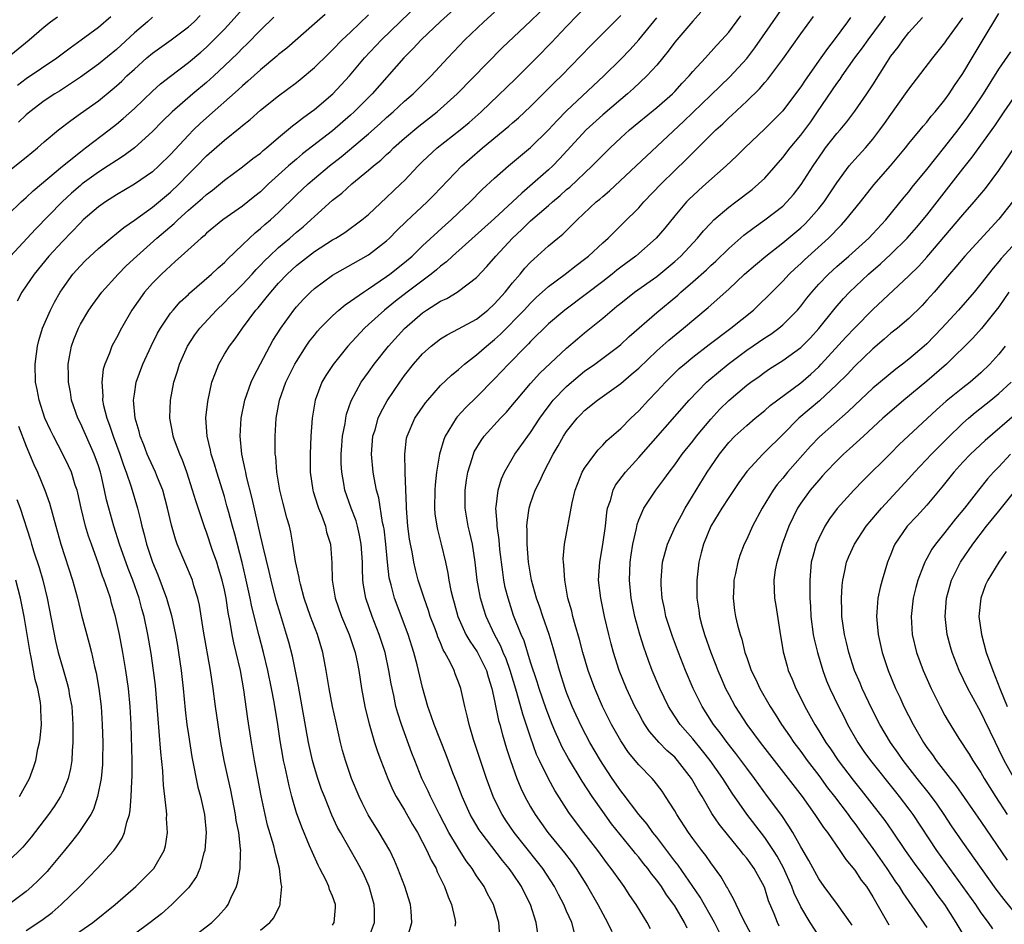
# Model space of a CAD drawing. Units: inches. Extents: x 2628000 to 2631000, y 1446000 to 1449000.
# Drawn here: x 2628312 to 2628422, y 1447025 to 1447125 of the extents above; entities that cross this region are included whole.
import ezdxf

# ---------------------------------------------------------------- set-up
doc = ezdxf.new("R2010")
doc.units = ezdxf.units.IN
doc.header["$MEASUREMENT"] = 0
doc.layers.add('LD26281446_2ft', color=215, linetype='Continuous')

msp = doc.modelspace()

# ---------------------------------------------------------------- linework, layer by layer
at = {"layer": 'LD26281446_2ft'}
for points, elevation in [([(2628311, 1447103.62), (2628312.42, 1447105), (2628312.72, 1447105.28), (2628313, 1447105.51), (2628313.75, 1447106.25), (2628317, 1447108.98), (2628319, 1447110.57), (2628319.58, 1447111), (2628322.2, 1447113), (2628323, 1447113.63), (2628323.75, 1447114.25), (2628325, 1447115.39), (2628327, 1447117.3), (2628327.9, 1447118.1), (2628329.02, 1447118.98), (2628331, 1447120.48), (2628332.37, 1447121.63), (2628333, 1447122.19), (2628333.84, 1447123), (2628335, 1447124.2), (2628335.75, 1447125), (2628337, 1447126.41)], 10348), ([(2628317.49, 1447023), (2628320.39, 1447025), (2628322.87, 1447027), (2628325.15, 1447029), (2628327.15, 1447031), (2628328.32, 1447033), (2628328.47, 1447033.53), (2628328.69, 1447035), (2628328.57, 1447036.57), (2628328.59, 1447037), (2628328.58, 1447037.42), (2628328.24, 1447040.24), (2628328.21, 1447041), (2628328.16, 1447041.84), (2628327.92, 1447043.92), (2628327.77, 1447046.23), (2628327.63, 1447047.63), (2628327.54, 1447049), (2628327.33, 1447051.33), (2628327.14, 1447053), (2628326.87, 1447054.87), (2628326.5, 1447057), (2628326.08, 1447059), (2628325.84, 1447059.84), (2628325.53, 1447061), (2628324.83, 1447063), (2628324.31, 1447064.31), (2628323.33, 1447067), (2628322.7, 1447069), (2628322.15, 1447071), (2628321.92, 1447071.92), (2628321.69, 1447073), (2628321.3, 1447074.7), (2628321.22, 1447075), (2628321, 1447075.71), (2628320.55, 1447077), (2628319, 1447080.46), (2628318.73, 1447081), (2628318.03, 1447083), (2628317.89, 1447083.89), (2628317.67, 1447085), (2628317.68, 1447085.68), (2628317.64, 1447087), (2628317.81, 1447087.81), (2628318.01, 1447089), (2628318.28, 1447089.72), (2628318.78, 1447091), (2628319, 1447091.42), (2628319.94, 1447093), (2628320.37, 1447093.63), (2628321.37, 1447095), (2628323.21, 1447097), (2628324.1, 1447097.9), (2628325.27, 1447099), (2628327.5, 1447101), (2628329.4, 1447102.6), (2628329.81, 1447103), (2628331, 1447104.08), (2628332.57, 1447105.43), (2628333, 1447105.84), (2628333.67, 1447106.33), (2628335, 1447107.43), (2628337, 1447108.91), (2628338.17, 1447109.83), (2628339, 1447110.43), (2628339.3, 1447110.7), (2628339.67, 1447111), (2628341, 1447112.16), (2628342.55, 1447113.45), (2628343, 1447113.77), (2628343.68, 1447114.32), (2628344.64, 1447115), (2628345, 1447115.28), (2628347.02, 1447117), (2628348.89, 1447119), (2628350.56, 1447121), (2628352.43, 1447123), (2628356.57, 1447127)], 10340), ([(2628361.18, 1447127), (2628359, 1447125.03), (2628356.84, 1447123), (2628355.96, 1447122.04), (2628354.93, 1447121), (2628351.4, 1447117), (2628349.42, 1447115), (2628349, 1447114.62), (2628347, 1447112.9), (2628343.67, 1447110.33), (2628343, 1447109.76), (2628342.13, 1447109), (2628339.91, 1447107), (2628339, 1447106.14), (2628338.36, 1447105.64), (2628337.59, 1447105), (2628337, 1447104.53), (2628334.84, 1447103), (2628333, 1447101.52), (2628332.74, 1447101.26), (2628332.41, 1447101), (2628330.19, 1447099), (2628329.58, 1447098.42), (2628329, 1447097.93), (2628328.53, 1447097.47), (2628328.01, 1447097), (2628327, 1447095.99), (2628326.12, 1447095), (2628324.71, 1447093), (2628323.57, 1447091), (2628323, 1447089.92), (2628322.67, 1447089.33), (2628322.51, 1447089), (2628322.23, 1447088.23), (2628321.71, 1447087), (2628321.55, 1447086.45), (2628321.37, 1447085), (2628321.49, 1447083.49), (2628321.47, 1447083), (2628321.58, 1447082.42), (2628321.93, 1447081), (2628322.24, 1447080.24), (2628322.63, 1447079), (2628323.39, 1447077), (2628323.79, 1447075.79), (2628324.1, 1447075), (2628324.64, 1447073.36), (2628325.33, 1447071), (2628325.68, 1447069.68), (2628325.81, 1447069), (2628326.09, 1447068.09), (2628326.35, 1447067), (2628327.03, 1447065), (2628327.62, 1447063.62), (2628328.58, 1447061), (2628329.11, 1447059.11), (2628329.55, 1447057), (2628329.77, 1447055.77), (2628329.91, 1447055), (2628330.21, 1447053), (2628330.42, 1447051), (2628330.63, 1447048.63), (2628330.83, 1447047), (2628331, 1447045.83), (2628331.39, 1447043.39), (2628332.05, 1447040.05), (2628332.34, 1447039), (2628332.77, 1447037), (2628332.96, 1447035), (2628332.82, 1447033), (2628332.73, 1447032.73), (2628332.26, 1447031), (2628331.89, 1447030.11), (2628331.12, 1447029), (2628331, 1447028.85), (2628329.17, 1447027), (2628328.01, 1447025.99), (2628326.76, 1447025), (2628325, 1447023.72)], 10338), ([(2628339, 1447024.15), (2628340.05, 1447025), (2628340.47, 1447025.53), (2628341, 1447026.62), (2628341.14, 1447026.86), (2628341.19, 1447027), (2628341.17, 1447027.17), (2628341.38, 1447029), (2628341.29, 1447029.29), (2628341.12, 1447031), (2628340.66, 1447032.66), (2628340.61, 1447033), (2628340.49, 1447033.51), (2628339.8, 1447035.8), (2628339.51, 1447037), (2628339.08, 1447039.08), (2628338.34, 1447043), (2628338.01, 1447045), (2628337.61, 1447047.61), (2628337.16, 1447050.84), (2628336.77, 1447053), (2628336.31, 1447055), (2628336.05, 1447056.05), (2628335.86, 1447057), (2628335.65, 1447058.35), (2628335.42, 1447059.42), (2628335.19, 1447061), (2628335, 1447061.93), (2628334.75, 1447063), (2628334.35, 1447064.35), (2628334.14, 1447065), (2628333.68, 1447066.32), (2628333, 1447068.36), (2628332.82, 1447068.82), (2628331.82, 1447071.82), (2628331.47, 1447073), (2628330.83, 1447075), (2628330.34, 1447076.34), (2628330.05, 1447077), (2628329.45, 1447078.55), (2628329.3, 1447079), (2628329.26, 1447079.26), (2628328.93, 1447081), (2628328.93, 1447081.07), (2628329, 1447083), (2628329.39, 1447085), (2628329.78, 1447086.22), (2628330, 1447087), (2628330.89, 1447089), (2628331.73, 1447090.27), (2628332.26, 1447091), (2628334.11, 1447093), (2628335, 1447093.84), (2628335.58, 1447094.42), (2628336.14, 1447095), (2628337, 1447095.84), (2628338.08, 1447097), (2628338.51, 1447097.49), (2628339, 1447097.97), (2628339.49, 1447098.51), (2628340, 1447099), (2628341, 1447099.94), (2628342.27, 1447101), (2628343, 1447101.64), (2628343.75, 1447102.25), (2628344.59, 1447103), (2628345, 1447103.39), (2628347, 1447105.19), (2628348.03, 1447105.97), (2628349.15, 1447107), (2628351, 1447108.52), (2628351.54, 1447109), (2628352.35, 1447109.65), (2628353, 1447110.26), (2628353.39, 1447110.61), (2628353.77, 1447111), (2628355, 1447112.09), (2628356.58, 1447113.42), (2628358.61, 1447115), (2628359, 1447115.33), (2628360.86, 1447117), (2628365.86, 1447122.14), (2628369, 1447125.09), (2628370.98, 1447127)], 10334), ([(2628347, 1447024.72), (2628347.18, 1447025), (2628347.32, 1447026.68), (2628347.33, 1447027), (2628347, 1447027.92), (2628346.68, 1447028.68), (2628346.6, 1447029), (2628346.26, 1447029.74), (2628345.61, 1447031), (2628345.39, 1447031.39), (2628344.77, 1447032.77), (2628344.46, 1447033.54), (2628343.58, 1447035.58), (2628343, 1447037.2), (2628342.59, 1447038.59), (2628342.49, 1447039), (2628342.17, 1447040.17), (2628341.74, 1447042.26), (2628341.56, 1447043), (2628341.47, 1447043.47), (2628341.19, 1447045.19), (2628340.94, 1447047), (2628340.53, 1447049.47), (2628340.24, 1447051), (2628339.83, 1447053), (2628339.33, 1447055), (2628338.84, 1447056.84), (2628338.06, 1447060.06), (2628337.87, 1447061), (2628337.35, 1447063.35), (2628336.96, 1447064.96), (2628336.14, 1447068.14), (2628335.89, 1447069), (2628335.47, 1447070.53), (2628335.28, 1447071.28), (2628335, 1447072.29), (2628334.15, 1447075), (2628333.89, 1447075.89), (2628333.53, 1447077), (2628333.46, 1447077.46), (2628333.07, 1447079), (2628332.95, 1447081.05), (2628333.14, 1447082.86), (2628333.61, 1447085), (2628334.02, 1447086.02), (2628334.37, 1447087), (2628335, 1447088.09), (2628335.56, 1447089), (2628336.19, 1447089.81), (2628337.01, 1447091), (2628338.5, 1447093), (2628338.74, 1447093.26), (2628339.65, 1447094.35), (2628340.14, 1447095), (2628341, 1447095.97), (2628341.97, 1447097), (2628343, 1447097.94), (2628344.35, 1447099), (2628345, 1447099.49), (2628347, 1447100.79), (2628347.37, 1447101), (2628348.37, 1447101.63), (2628350.26, 1447103), (2628351, 1447103.62), (2628353, 1447105.48), (2628353.77, 1447106.23), (2628354.59, 1447107), (2628355, 1447107.4), (2628356.51, 1447109), (2628357, 1447109.48), (2628358.62, 1447111), (2628361.18, 1447113), (2628362.18, 1447113.82), (2628363.51, 1447115), (2628367.32, 1447118.68), (2628369.65, 1447121), (2628371.3, 1447122.7), (2628373, 1447124.49), (2628375.42, 1447127)], 10332), ([(2628369.79, 1447023.79), (2628369.63, 1447025), (2628368.99, 1447027), (2628368.31, 1447028.31), (2628367.98, 1447029), (2628367, 1447030.47), (2628366.62, 1447031), (2628365.89, 1447031.89), (2628363.49, 1447035), (2628363.29, 1447035.29), (2628362.54, 1447036.54), (2628362.29, 1447037), (2628361.38, 1447039), (2628360.73, 1447040.73), (2628360.61, 1447041), (2628360.37, 1447041.63), (2628359.63, 1447043.63), (2628358.28, 1447047), (2628357.96, 1447047.96), (2628357.59, 1447049), (2628357, 1447051.11), (2628356.4, 1447053.6), (2628356.03, 1447055), (2628355.4, 1447057), (2628353.87, 1447061), (2628353.5, 1447062.5), (2628353.35, 1447063), (2628353.29, 1447063.29), (2628353.09, 1447065), (2628352.91, 1447067), (2628352.72, 1447068.72), (2628352.67, 1447069), (2628352.57, 1447069.43), (2628352.15, 1447072.15), (2628351.9, 1447073), (2628351.61, 1447074.39), (2628351.5, 1447075), (2628351.33, 1447077), (2628351.49, 1447079), (2628351.72, 1447079.72), (2628352.08, 1447081), (2628352.36, 1447081.64), (2628353.08, 1447082.92), (2628354.49, 1447085), (2628355, 1447085.72), (2628356, 1447087), (2628357, 1447088.13), (2628357.97, 1447089), (2628359, 1447089.79), (2628359.74, 1447090.26), (2628361, 1447090.91), (2628363, 1447092), (2628364.25, 1447093), (2628365, 1447093.69), (2628366.17, 1447095), (2628367, 1447096.04), (2628367.84, 1447097), (2628368.36, 1447097.64), (2628369, 1447098.32), (2628369.34, 1447098.66), (2628371, 1447100.15), (2628372.01, 1447101), (2628372.56, 1447101.44), (2628374.16, 1447103), (2628376.28, 1447105), (2628376.68, 1447105.32), (2628377, 1447105.62), (2628377.76, 1447106.24), (2628386.03, 1447113.97), (2628389, 1447116.87), (2628391.12, 1447118.88), (2628393, 1447120.93), (2628393.89, 1447122.11), (2628397.31, 1447127)], 10322), ([(2628308.39, 1447119), (2628313.31, 1447123), (2628315, 1447124.46), (2628315.69, 1447125), (2628316.46, 1447125.54)], 10356), ([(2628311, 1447108.37), (2628313, 1447109.96), (2628314.24, 1447111), (2628315, 1447111.68), (2628316.56, 1447113), (2628317.94, 1447114.06), (2628319, 1447114.81), (2628321, 1447116.23), (2628322.53, 1447117.47), (2628323, 1447117.88), (2628323.59, 1447118.41), (2628324.18, 1447119), (2628325, 1447119.76), (2628326.39, 1447121), (2628327, 1447121.52), (2628329.1, 1447123), (2628331, 1447124.43), (2628331.63, 1447125), (2628332.29, 1447125.71)], 10350), ([(2628340.5, 1447125.5), (2628339, 1447124.06), (2628337.49, 1447122.51), (2628337, 1447122.06), (2628336.48, 1447121.52), (2628335, 1447120.1), (2628333.81, 1447119), (2628333, 1447118.27), (2628331.49, 1447117), (2628329.2, 1447115), (2628328.08, 1447113.92), (2628327, 1447112.81), (2628325.01, 1447111), (2628323.85, 1447110.15), (2628323, 1447109.62), (2628322.09, 1447109), (2628321, 1447108.3), (2628319.21, 1447107), (2628319, 1447106.83), (2628318.01, 1447105.99), (2628316.97, 1447105.03), (2628314.01, 1447101.99), (2628311.23, 1447099)], 10346), ([(2628346.17, 1447125.83), (2628345, 1447124.77), (2628341.92, 1447122.08), (2628341, 1447121.36), (2628340.82, 1447121.18), (2628339, 1447119.67), (2628337.6, 1447118.4), (2628337, 1447117.9), (2628336.54, 1447117.46), (2628333, 1447114.34), (2628332.3, 1447113.7), (2628331.57, 1447113), (2628331, 1447112.43), (2628329, 1447110.28), (2628327.71, 1447109), (2628327, 1447108.35), (2628325, 1447106.97), (2628323, 1447105.79), (2628321.78, 1447105), (2628321, 1447104.45), (2628319.33, 1447103), (2628319, 1447102.7), (2628317, 1447100.63), (2628315.51, 1447099), (2628313.87, 1447097), (2628313, 1447095.7), (2628312.51, 1447095), (2628312, 1447094)], 10344), ([(2628312.02, 1447117.98), (2628313, 1447118.7), (2628316.4, 1447121), (2628317.87, 1447122.13), (2628319.1, 1447123), (2628321, 1447124.4), (2628322.4, 1447125.6)], 10354), ([(2628327, 1447125.53), (2628326.45, 1447125), (2628325, 1447123.76), (2628323, 1447121.92), (2628321, 1447120.29), (2628319, 1447118.84), (2628316.68, 1447117.32), (2628316.15, 1447117), (2628315, 1447116.23), (2628313.38, 1447115), (2628313, 1447114.67), (2628312.14, 1447113.86)], 10352), ([(2628313, 1447024.13), (2628314.72, 1447025.28), (2628315.86, 1447026.14), (2628316.86, 1447027), (2628318.94, 1447029), (2628319.96, 1447030.04), (2628320.87, 1447031), (2628322.71, 1447033), (2628322.84, 1447033.16), (2628323, 1447033.42), (2628323.64, 1447034.36), (2628323.9, 1447035), (2628324.16, 1447036.16), (2628324.44, 1447037), (2628324.53, 1447037.47), (2628324.66, 1447039), (2628324.71, 1447040.71), (2628324.75, 1447041.25), (2628324.74, 1447043), (2628324.64, 1447047), (2628324.54, 1447049), (2628324.34, 1447051), (2628324.05, 1447053), (2628323.72, 1447055), (2628323.35, 1447057), (2628322.91, 1447059), (2628322.47, 1447060.47), (2628322.34, 1447061), (2628322.02, 1447061.98), (2628321.65, 1447063), (2628321.46, 1447063.46), (2628321, 1447064.83), (2628320.22, 1447067), (2628319.91, 1447067.91), (2628319.59, 1447069), (2628319.09, 1447071), (2628318.71, 1447072.71), (2628318.63, 1447073), (2628318.43, 1447073.57), (2628318, 1447075), (2628317.7, 1447075.7), (2628317.07, 1447077), (2628316, 1447079), (2628315.67, 1447079.67), (2628315.07, 1447081), (2628314.42, 1447083), (2628314.19, 1447084.19), (2628314.02, 1447085), (2628313.97, 1447087), (2628314.13, 1447088.13), (2628314.24, 1447089), (2628314.38, 1447089.62), (2628314.81, 1447091), (2628315.67, 1447093), (2628316.12, 1447093.88), (2628316.76, 1447095), (2628317, 1447095.36), (2628318.18, 1447097), (2628319, 1447097.92), (2628319.54, 1447098.46), (2628321, 1447099.82), (2628322.39, 1447101), (2628323, 1447101.49), (2628323.82, 1447102.18), (2628325, 1447102.99), (2628327, 1447104.41), (2628329, 1447106.08), (2628329.96, 1447107), (2628331, 1447108.09), (2628331.92, 1447109), (2628333, 1447110.11), (2628335, 1447111.88), (2628336.74, 1447113.26), (2628337, 1447113.49), (2628337.85, 1447114.16), (2628339, 1447115.18), (2628341, 1447116.78), (2628343, 1447118.26), (2628343.41, 1447118.59), (2628345, 1447119.93), (2628346.54, 1447121.46), (2628347, 1447121.89), (2628348.08, 1447123), (2628349, 1447123.86), (2628351, 1447125.77)], 10342), ([(2628331.08, 1447023.08), (2628333.59, 1447025), (2628334.29, 1447025.71), (2628335.24, 1447026.76), (2628335.42, 1447027), (2628335.72, 1447027.72), (2628336.33, 1447029), (2628336.49, 1447029.51), (2628336.76, 1447031), (2628336.78, 1447032.78), (2628336.81, 1447033), (2628336.8, 1447033.2), (2628336.58, 1447035), (2628336.32, 1447036.32), (2628336.24, 1447037), (2628335.71, 1447039.71), (2628335.41, 1447041), (2628334.97, 1447043), (2628334.61, 1447045), (2628334.29, 1447047), (2628333.99, 1447049), (2628333.73, 1447051), (2628333.45, 1447053), (2628332.66, 1447057.34), (2628332.23, 1447060.23), (2628332.06, 1447061), (2628331.61, 1447062.39), (2628331.44, 1447063), (2628330.59, 1447065), (2628329.76, 1447067), (2628329.56, 1447067.56), (2628329.11, 1447069.11), (2628328.69, 1447071), (2628328.15, 1447073), (2628327.57, 1447074.43), (2628327.36, 1447075), (2628326.6, 1447076.6), (2628326.43, 1447077), (2628326.04, 1447078.04), (2628325.64, 1447079), (2628325.53, 1447079.53), (2628325.08, 1447081), (2628324.91, 1447083), (2628325, 1447083.66), (2628325.21, 1447085), (2628325.93, 1447087), (2628326.86, 1447089), (2628327.57, 1447090.43), (2628327.89, 1447091), (2628329, 1447092.64), (2628329.29, 1447093), (2628330.09, 1447093.91), (2628331, 1447094.73), (2628331.13, 1447094.87), (2628333.58, 1447097), (2628334.3, 1447097.7), (2628335, 1447098.29), (2628335.34, 1447098.66), (2628337, 1447100.23), (2628337.78, 1447101), (2628338.41, 1447101.59), (2628339, 1447102.04), (2628339.5, 1447102.5), (2628340.1, 1447103), (2628341, 1447103.83), (2628343, 1447105.78), (2628344.29, 1447107), (2628345, 1447107.61), (2628346.68, 1447109), (2628347.98, 1447110.02), (2628351, 1447112.56), (2628352.29, 1447113.71), (2628353, 1447114.37), (2628353.72, 1447115), (2628355, 1447116.19), (2628355.94, 1447117), (2628357.96, 1447119), (2628359.8, 1447121), (2628361.7, 1447123), (2628363.8, 1447125), (2628365, 1447126.07)], 10336), ([(2628351, 1447023.24), (2628351.65, 1447025), (2628351.65, 1447026.35), (2628351.63, 1447027), (2628351.08, 1447029), (2628350.44, 1447030.44), (2628349.74, 1447031.74), (2628347.88, 1447035), (2628347.57, 1447035.57), (2628346.94, 1447036.94), (2628346.1, 1447039), (2628345.79, 1447039.79), (2628345.37, 1447041), (2628345, 1447042.21), (2628344.78, 1447043), (2628344.35, 1447045), (2628343.24, 1447051.24), (2628342.57, 1447054.57), (2628342.15, 1447056.15), (2628341.91, 1447057), (2628341.21, 1447059.21), (2628340.76, 1447060.76), (2628340.19, 1447063), (2628339.97, 1447063.97), (2628339.3, 1447066.7), (2628339.2, 1447067.2), (2628339, 1447067.98), (2628338.09, 1447072.09), (2628337.46, 1447074.54), (2628337.37, 1447075), (2628337.32, 1447075.32), (2628336.92, 1447077), (2628336.73, 1447079), (2628336.86, 1447081), (2628337.28, 1447083), (2628337.98, 1447085), (2628338.3, 1447085.7), (2628340.03, 1447089), (2628340.38, 1447089.62), (2628341.25, 1447091), (2628342.71, 1447093), (2628343, 1447093.36), (2628343.78, 1447094.22), (2628344.57, 1447095), (2628345, 1447095.4), (2628347, 1447096.89), (2628351, 1447099.15), (2628353, 1447100.7), (2628353.32, 1447101), (2628354.16, 1447101.84), (2628355.18, 1447102.82), (2628357.53, 1447105), (2628358.26, 1447105.74), (2628361.36, 1447109), (2628362.23, 1447109.77), (2628363.67, 1447111), (2628366.58, 1447113.42), (2628367, 1447113.8), (2628367.65, 1447114.35), (2628369, 1447115.61), (2628371, 1447117.59), (2628371.69, 1447118.31), (2628372.43, 1447119), (2628375.65, 1447122.35), (2628378.32, 1447125), (2628379, 1447125.7)], 10330), ([(2628355.33, 1447023.33), (2628355.8, 1447025), (2628355.72, 1447026.28), (2628355.66, 1447027), (2628355.02, 1447029), (2628354.25, 1447031), (2628353.88, 1447031.88), (2628353.35, 1447033), (2628352.19, 1447035), (2628350.96, 1447036.96), (2628350.29, 1447038.29), (2628349.96, 1447039), (2628349.12, 1447041), (2628349, 1447041.34), (2628348.43, 1447043), (2628348.12, 1447044.12), (2628347.89, 1447045), (2628347.36, 1447047.36), (2628347.01, 1447049), (2628346.63, 1447051), (2628346.3, 1447053), (2628345.91, 1447055), (2628345.32, 1447057), (2628344.56, 1447059), (2628343.87, 1447061), (2628343.44, 1447062.56), (2628343.33, 1447063), (2628343.3, 1447063.3), (2628342.9, 1447065.1), (2628342.61, 1447067), (2628342.36, 1447068.36), (2628342.21, 1447069), (2628341.94, 1447069.94), (2628341.51, 1447071.51), (2628341.14, 1447073), (2628340.8, 1447075), (2628340.69, 1447076.69), (2628340.65, 1447077), (2628340.63, 1447077.37), (2628340.63, 1447079), (2628340.75, 1447081), (2628341.1, 1447083), (2628341.83, 1447085), (2628342.83, 1447087), (2628343, 1447087.3), (2628344.09, 1447089), (2628344.46, 1447089.54), (2628345, 1447090.23), (2628345.34, 1447090.66), (2628345.64, 1447091), (2628347, 1447092.36), (2628347.72, 1447093), (2628348.41, 1447093.59), (2628349, 1447093.98), (2628350.43, 1447095), (2628351, 1447095.37), (2628353, 1447096.74), (2628353.36, 1447097), (2628355, 1447098.3), (2628355.83, 1447099), (2628357, 1447100.12), (2628359.55, 1447102.45), (2628360.17, 1447103), (2628361, 1447103.8), (2628362.3, 1447105), (2628363.63, 1447106.37), (2628365, 1447107.64), (2628366.54, 1447109), (2628369, 1447111.05), (2628371, 1447113.02), (2628371.94, 1447114.06), (2628373, 1447115.13), (2628377.14, 1447119), (2628379, 1447120.86), (2628380.06, 1447121.94), (2628381, 1447123), (2628383, 1447125.46)], 10328), ([(2628387.91, 1447126.09), (2628387, 1447125.09), (2628385.22, 1447123), (2628385, 1447122.73), (2628384.27, 1447121.73), (2628383, 1447120.2), (2628381.92, 1447119), (2628380.41, 1447117.59), (2628379.74, 1447117), (2628379, 1447116.39), (2628377, 1447114.68), (2628375.15, 1447113), (2628372.22, 1447109.78), (2628371.45, 1447109), (2628371, 1447108.58), (2628369.22, 1447107), (2628368.01, 1447105.99), (2628366.98, 1447105), (2628365, 1447103.18), (2628360.31, 1447099), (2628359.64, 1447098.36), (2628359, 1447097.89), (2628358.54, 1447097.46), (2628357.97, 1447097), (2628355.29, 1447095), (2628354, 1447094), (2628352.79, 1447093), (2628351, 1447091.39), (2628350.54, 1447091), (2628348.7, 1447089), (2628347.06, 1447086.94), (2628346.26, 1447085.74), (2628345.83, 1447085), (2628345.06, 1447083), (2628344.73, 1447081), (2628344.59, 1447079), (2628344.51, 1447077), (2628344.53, 1447075), (2628344.82, 1447073), (2628344.86, 1447072.86), (2628345.33, 1447071.33), (2628345.45, 1447071), (2628345.76, 1447070.24), (2628346.21, 1447069), (2628346.35, 1447068.35), (2628346.76, 1447067), (2628346.93, 1447064.93), (2628346.97, 1447063), (2628347.3, 1447061), (2628348.01, 1447059), (2628348.86, 1447057), (2628349.53, 1447055), (2628349.77, 1447053.77), (2628349.94, 1447053), (2628350.23, 1447051), (2628350.59, 1447049), (2628350.67, 1447048.67), (2628351.07, 1447047.07), (2628351.68, 1447045), (2628351.99, 1447043.99), (2628352.35, 1447043), (2628353.13, 1447041), (2628353.71, 1447039.71), (2628354.08, 1447039), (2628355, 1447037.48), (2628355.89, 1447035.89), (2628356.43, 1447035), (2628357, 1447033.94), (2628357.48, 1447033), (2628357.94, 1447031.94), (2628358.5, 1447031), (2628358.64, 1447030.64), (2628359.45, 1447029), (2628359.85, 1447027.85), (2628360.21, 1447027), (2628360.58, 1447025.42), (2628360.65, 1447025), (2628360.6, 1447024.6)], 10326), ([(2628365.61, 1447023), (2628365.47, 1447025), (2628364.89, 1447027), (2628364.21, 1447028.21), (2628363.83, 1447029), (2628363, 1447030.21), (2628362.51, 1447031), (2628361.86, 1447031.86), (2628361, 1447033.21), (2628359.93, 1447035), (2628358.87, 1447037), (2628358.27, 1447038.27), (2628357.87, 1447039), (2628357.61, 1447039.61), (2628356.92, 1447041), (2628356.13, 1447043), (2628355.82, 1447043.82), (2628354.66, 1447047), (2628354.26, 1447048.26), (2628354.05, 1447049), (2628353.8, 1447050.2), (2628353.5, 1447051.5), (2628353.26, 1447053), (2628352.84, 1447055), (2628352.19, 1447057), (2628351.39, 1447059), (2628350.69, 1447061), (2628350.45, 1447062.45), (2628350.38, 1447063), (2628350.32, 1447064.32), (2628350.33, 1447065), (2628350.2, 1447067), (2628350.01, 1447068.01), (2628349.78, 1447069), (2628349.61, 1447069.61), (2628349.08, 1447071), (2628348.37, 1447073), (2628348.25, 1447073.75), (2628348.02, 1447075), (2628347.98, 1447075.98), (2628347.97, 1447077), (2628348.03, 1447077.97), (2628348.12, 1447079), (2628348.39, 1447080.39), (2628348.47, 1447081), (2628348.57, 1447081.43), (2628349.07, 1447082.93), (2628350.19, 1447085), (2628351, 1447086.1), (2628351.63, 1447087), (2628353.2, 1447089), (2628355, 1447090.97), (2628357, 1447092.71), (2628357.44, 1447093), (2628359, 1447093.99), (2628359.7, 1447094.3), (2628360.85, 1447095), (2628361, 1447095.1), (2628363, 1447096.63), (2628364.15, 1447097.85), (2628365.13, 1447099), (2628366.97, 1447101), (2628368.04, 1447101.96), (2628369, 1447102.91), (2628371, 1447104.62), (2628371.43, 1447105), (2628372.28, 1447105.72), (2628373, 1447106.37), (2628373.34, 1447106.66), (2628375.85, 1447109), (2628377, 1447110.19), (2628377.82, 1447111), (2628379, 1447112.12), (2628379.97, 1447113), (2628381, 1447113.86), (2628383, 1447115.48), (2628384.74, 1447117), (2628385, 1447117.26), (2628385.82, 1447118.18), (2628386.6, 1447119), (2628387, 1447119.49), (2628388.41, 1447121), (2628389.64, 1447122.36), (2628390.25, 1447123), (2628391, 1447123.87), (2628392.35, 1447125.65)], 10324), ([(2628373.88, 1447023.88), (2628373.57, 1447025), (2628373, 1447026.27), (2628372.69, 1447027), (2628372.1, 1447028.11), (2628371.65, 1447029), (2628370.34, 1447031), (2628369.76, 1447031.76), (2628367.17, 1447035), (2628366.29, 1447036.29), (2628365.83, 1447037), (2628365.54, 1447037.54), (2628364.83, 1447039), (2628364.09, 1447041), (2628362.67, 1447045.33), (2628362.17, 1447047), (2628361.96, 1447047.96), (2628361.69, 1447049), (2628361.25, 1447051), (2628361, 1447051.7), (2628360.62, 1447052.62), (2628360.5, 1447053), (2628360.07, 1447053.93), (2628359.49, 1447055), (2628359.3, 1447055.3), (2628359, 1447056.06), (2628358.71, 1447056.71), (2628358.62, 1447057), (2628358.4, 1447057.6), (2628357.86, 1447059), (2628357.66, 1447059.66), (2628357.16, 1447061), (2628356.53, 1447063), (2628356.21, 1447064.21), (2628356.03, 1447065), (2628355.83, 1447066.17), (2628355.65, 1447067), (2628355.56, 1447067.56), (2628355.37, 1447069), (2628355.22, 1447071), (2628355.22, 1447071.22), (2628355.07, 1447074.93), (2628355.08, 1447075.08), (2628355.02, 1447077), (2628355.23, 1447078.77), (2628355.28, 1447079), (2628356.16, 1447081), (2628357.31, 1447082.69), (2628357.57, 1447083), (2628359, 1447084.62), (2628360.21, 1447085.79), (2628361, 1447086.42), (2628361.66, 1447087), (2628363, 1447088.03), (2628364.09, 1447089), (2628365, 1447089.73), (2628365.67, 1447090.33), (2628368.27, 1447093), (2628369, 1447093.78), (2628369.62, 1447094.38), (2628371, 1447095.62), (2628372.84, 1447097), (2628374.05, 1447097.95), (2628375, 1447098.65), (2628375.44, 1447099), (2628377, 1447100.46), (2628377.6, 1447101), (2628378.3, 1447101.7), (2628379.33, 1447102.67), (2628381, 1447104.36), (2628381.56, 1447105), (2628383.48, 1447107), (2628385, 1447108.49), (2628386.28, 1447109.72), (2628389, 1447112.45), (2628389.57, 1447113), (2628390.33, 1447113.68), (2628391, 1447114.33), (2628391.36, 1447114.64), (2628393, 1447116.18), (2628394.43, 1447117.57), (2628395, 1447118.26), (2628395.35, 1447118.65), (2628397, 1447120.85), (2628399, 1447123.68), (2628400.4, 1447125.6)], 10320), ([(2628404.52, 1447125.48), (2628404.19, 1447125), (2628402.69, 1447123), (2628401.95, 1447122.05), (2628401.24, 1447121), (2628399.48, 1447118.52), (2628399, 1447117.78), (2628398.43, 1447117), (2628397, 1447115.13), (2628395, 1447113.13), (2628392.77, 1447111), (2628391.88, 1447110.12), (2628390.7, 1447109), (2628388.46, 1447107), (2628387.68, 1447106.32), (2628387, 1447105.7), (2628386.65, 1447105.35), (2628386.3, 1447105), (2628385, 1447103.47), (2628383.89, 1447102.11), (2628382.95, 1447101), (2628380.68, 1447099), (2628379, 1447097.76), (2628378.57, 1447097.43), (2628378.07, 1447097), (2628377, 1447096.16), (2628375.21, 1447094.79), (2628372.79, 1447093), (2628371, 1447091.47), (2628369, 1447089.51), (2628368.76, 1447089.24), (2628368.5, 1447089), (2628366.53, 1447087), (2628365, 1447085.36), (2628363, 1447083.32), (2628361.81, 1447082.2), (2628360.84, 1447081.16), (2628360.72, 1447081), (2628360.34, 1447080.34), (2628359.5, 1447079), (2628359.35, 1447078.65), (2628358.89, 1447077), (2628358.56, 1447075), (2628358.39, 1447073.61), (2628358.35, 1447073), (2628358.33, 1447071), (2628358.38, 1447070.38), (2628358.58, 1447069), (2628358.65, 1447068.65), (2628359.08, 1447067), (2628359.55, 1447065), (2628359.81, 1447063.81), (2628359.92, 1447063), (2628360.14, 1447061.86), (2628360.35, 1447061), (2628360.5, 1447060.5), (2628360.92, 1447059), (2628361.82, 1447057), (2628362.24, 1447056.24), (2628363.05, 1447055.05), (2628364.09, 1447053), (2628364.29, 1447052.29), (2628364.7, 1447051), (2628365, 1447049.62), (2628365.44, 1447047.44), (2628365.57, 1447047), (2628365.86, 1447045.86), (2628366.32, 1447044.32), (2628366.75, 1447043), (2628367.48, 1447041), (2628367.92, 1447039.92), (2628368.37, 1447039), (2628369, 1447037.85), (2628369.5, 1447037), (2628370.92, 1447035), (2628372.75, 1447032.75), (2628373.62, 1447031.62), (2628374.06, 1447031), (2628375.33, 1447029), (2628376.47, 1447027), (2628377, 1447025.98), (2628377.55, 1447025), (2628378.01, 1447024.01)], 10318), ([(2628382.31, 1447024.31), (2628381.93, 1447025), (2628380.72, 1447027), (2628380.02, 1447028.02), (2628379.39, 1447029), (2628379, 1447029.53), (2628377.96, 1447031), (2628377.53, 1447031.53), (2628376.45, 1447033), (2628374.89, 1447035), (2628374.08, 1447036.08), (2628373.24, 1447037.24), (2628371.68, 1447039.68), (2628370.97, 1447040.97), (2628369.97, 1447043), (2628369.66, 1447043.66), (2628369, 1447045.57), (2628368.14, 1447048.14), (2628367.47, 1447050.53), (2628366.72, 1447053), (2628366.27, 1447054.27), (2628365.95, 1447055), (2628365.69, 1447055.69), (2628364.98, 1447057), (2628364.05, 1447059), (2628363.79, 1447059.79), (2628363.43, 1447061), (2628363.08, 1447063), (2628362.84, 1447065), (2628362.54, 1447067), (2628362.26, 1447068.26), (2628362.08, 1447069), (2628361.72, 1447071), (2628361.72, 1447073), (2628361.87, 1447074.13), (2628362.04, 1447075), (2628362.51, 1447076.51), (2628362.64, 1447077), (2628362.74, 1447077.26), (2628363.49, 1447078.51), (2628363.84, 1447079), (2628365.66, 1447081), (2628366.32, 1447081.68), (2628367, 1447082.47), (2628367.43, 1447083), (2628369, 1447084.86), (2628370.02, 1447085.98), (2628373, 1447088.78), (2628374.19, 1447089.81), (2628375, 1447090.48), (2628377, 1447092.09), (2628378.05, 1447093), (2628378.58, 1447093.42), (2628379, 1447093.78), (2628380.53, 1447095), (2628383, 1447096.74), (2628385, 1447098.38), (2628385.67, 1447099), (2628387.53, 1447101), (2628388.19, 1447101.81), (2628389, 1447102.66), (2628389.36, 1447103), (2628391, 1447104.42), (2628391.78, 1447105), (2628393.6, 1447106.4), (2628394.32, 1447107), (2628395, 1447107.64), (2628397, 1447109.92), (2628397.82, 1447111), (2628399, 1447112.41), (2628400.1, 1447113.9), (2628400.87, 1447115), (2628403, 1447118.15), (2628403.37, 1447118.64), (2628403.6, 1447119), (2628405.01, 1447121), (2628405.87, 1447122.13), (2628406.48, 1447123), (2628407.98, 1447125), (2628408.39, 1447125.61)], 10316), ([(2628386.39, 1447024.39), (2628386.08, 1447025), (2628385, 1447026.86), (2628384.91, 1447027), (2628384.09, 1447028.09), (2628383.52, 1447029), (2628383, 1447029.7), (2628382.41, 1447030.41), (2628382, 1447031), (2628381.55, 1447031.55), (2628381, 1447032.26), (2628380.66, 1447032.66), (2628380.4, 1447033), (2628377.98, 1447035.98), (2628377, 1447037.32), (2628375.83, 1447039), (2628374.72, 1447040.72), (2628373.2, 1447043.2), (2628372.49, 1447044.49), (2628371.7, 1447046.3), (2628371.38, 1447047), (2628370.73, 1447048.73), (2628369.95, 1447051), (2628369.73, 1447051.73), (2628369, 1447053.93), (2628368.27, 1447056.27), (2628367.94, 1447057), (2628367.11, 1447059.11), (2628366.49, 1447061), (2628366.19, 1447062.19), (2628366.02, 1447063), (2628365.9, 1447063.9), (2628365.59, 1447066.41), (2628365.5, 1447067.5), (2628365.28, 1447069), (2628365.29, 1447069.29), (2628365.13, 1447071), (2628365.17, 1447071.17), (2628365.38, 1447073), (2628365.75, 1447074.25), (2628366.1, 1447075), (2628367.25, 1447077), (2628368.69, 1447079), (2628369, 1447079.4), (2628370.04, 1447081), (2628370.43, 1447081.57), (2628371.28, 1447082.72), (2628371.51, 1447083), (2628373, 1447084.53), (2628373.54, 1447085), (2628375, 1447086.2), (2628376.12, 1447087), (2628378.78, 1447089), (2628379, 1447089.18), (2628379.95, 1447090.05), (2628383, 1447092.73), (2628385.33, 1447094.67), (2628385.69, 1447095), (2628387, 1447096.13), (2628388.52, 1447097.48), (2628389, 1447097.95), (2628389.56, 1447098.44), (2628391, 1447099.85), (2628392.69, 1447101.31), (2628393.82, 1447102.18), (2628395.02, 1447103), (2628397, 1447104.55), (2628397.46, 1447105), (2628398.18, 1447105.82), (2628399.06, 1447106.94), (2628400.36, 1447109), (2628401.44, 1447110.56), (2628401.76, 1447111), (2628403, 1447112.59), (2628403.36, 1447113), (2628404.1, 1447113.9), (2628405, 1447115.07), (2628406.35, 1447117), (2628407, 1447118.02), (2628408.61, 1447120.61), (2628409, 1447121.2), (2628409.8, 1447122.2), (2628410.36, 1447123), (2628411, 1447123.8), (2628412.52, 1447125.48)], 10314), ([(2628390.43, 1447023), (2628389.4, 1447025), (2628387.82, 1447027.82), (2628387.02, 1447029), (2628385.37, 1447031.37), (2628385, 1447031.83), (2628383, 1447034.48), (2628382.58, 1447035), (2628381.93, 1447035.93), (2628381, 1447037), (2628379.28, 1447039.28), (2628379, 1447039.62), (2628378.06, 1447041), (2628377, 1447042.6), (2628376.75, 1447043), (2628375.58, 1447045), (2628374.68, 1447046.68), (2628374.04, 1447048.04), (2628373.61, 1447049), (2628373, 1447050.55), (2628372.84, 1447051), (2628372.2, 1447053), (2628371.51, 1447055.51), (2628371.06, 1447057), (2628370.36, 1447059), (2628370.02, 1447060.02), (2628369.65, 1447061), (2628369.1, 1447063), (2628368.78, 1447065), (2628368.62, 1447067), (2628368.62, 1447068.62), (2628368.59, 1447069), (2628368.6, 1447069.4), (2628368.84, 1447071), (2628369, 1447071.51), (2628369.52, 1447073), (2628370.01, 1447073.99), (2628370.45, 1447075), (2628371.5, 1447077), (2628372.06, 1447077.94), (2628372.66, 1447079), (2628373, 1447079.53), (2628374.18, 1447081), (2628374.58, 1447081.42), (2628375, 1447081.84), (2628376.44, 1447083), (2628379, 1447084.86), (2628380.17, 1447085.83), (2628381, 1447086.56), (2628383, 1447088.46), (2628384.34, 1447089.66), (2628385.99, 1447091), (2628388.72, 1447093.28), (2628391, 1447095.31), (2628392.76, 1447097), (2628393.96, 1447098.04), (2628395.11, 1447099), (2628397, 1447100.45), (2628399, 1447102.12), (2628399.46, 1447102.54), (2628399.91, 1447103), (2628401, 1447104.28), (2628401.58, 1447105), (2628403, 1447107.13), (2628404.38, 1447109), (2628404.65, 1447109.35), (2628405, 1447109.73), (2628406.17, 1447111), (2628407, 1447111.97), (2628407.79, 1447113), (2628408.3, 1447113.7), (2628409, 1447114.73), (2628410.64, 1447117), (2628411, 1447117.53), (2628413.68, 1447121), (2628415, 1447122.66), (2628415.23, 1447123), (2628417, 1447125.45)], 10312), ([(2628393.56, 1447023.56), (2628392.56, 1447025.44), (2628391.81, 1447027), (2628391.58, 1447027.58), (2628391, 1447028.55), (2628390.86, 1447028.86), (2628390.76, 1447029), (2628390.13, 1447030.13), (2628389, 1447031.64), (2628388.45, 1447032.45), (2628388.01, 1447033), (2628387, 1447034.34), (2628386.53, 1447035), (2628385.24, 1447037), (2628385, 1447037.42), (2628383.99, 1447039), (2628383.59, 1447039.59), (2628382.73, 1447040.73), (2628382.48, 1447041), (2628381, 1447042.5), (2628379.87, 1447043.87), (2628379, 1447045.17), (2628377.99, 1447047), (2628376.99, 1447049), (2628376.12, 1447051), (2628375.38, 1447053), (2628374.78, 1447055), (2628374.42, 1447056.42), (2628373.95, 1447058.05), (2628373.7, 1447059), (2628373.57, 1447059.57), (2628373.14, 1447061), (2628372.78, 1447063), (2628372.69, 1447064.69), (2628372.64, 1447065), (2628372.62, 1447065.38), (2628372.77, 1447067), (2628373.6, 1447071.6), (2628373.93, 1447073), (2628374.74, 1447075), (2628375, 1447075.44), (2628376.12, 1447077), (2628376.51, 1447077.49), (2628377, 1447077.99), (2628377.48, 1447078.53), (2628379, 1447079.87), (2628380.13, 1447081), (2628381, 1447081.82), (2628382.08, 1447083), (2628383, 1447083.95), (2628383.97, 1447085), (2628385.5, 1447086.5), (2628386.08, 1447087), (2628387, 1447087.77), (2628388.81, 1447089.19), (2628391.22, 1447091), (2628393.74, 1447093), (2628394.39, 1447093.61), (2628395.4, 1447094.6), (2628397, 1447096.21), (2628397.72, 1447097), (2628398.37, 1447097.62), (2628399, 1447098.18), (2628399.42, 1447098.58), (2628402.09, 1447101), (2628402.55, 1447101.45), (2628403, 1447101.96), (2628403.52, 1447102.48), (2628404.01, 1447103), (2628405.62, 1447105), (2628407.1, 1447106.9), (2628408.98, 1447109.02), (2628410.62, 1447111), (2628411, 1447111.49), (2628412.27, 1447113), (2628412.59, 1447113.41), (2628413, 1447113.86), (2628413.49, 1447114.51), (2628413.93, 1447115), (2628415, 1447116.35), (2628415.46, 1447117), (2628416.07, 1447117.93), (2628417, 1447119.25), (2628418.02, 1447121), (2628419.13, 1447122.87), (2628421, 1447125.91)], 10310), ([(2628396.6, 1447024.6), (2628396.4, 1447025), (2628396.03, 1447025.97), (2628395.43, 1447027.43), (2628395, 1447028.82), (2628394.93, 1447029), (2628393.82, 1447031), (2628393, 1447032.15), (2628392.61, 1447032.61), (2628392.32, 1447033), (2628391, 1447034.59), (2628389.93, 1447035.93), (2628389.13, 1447037.13), (2628388.04, 1447039), (2628387.64, 1447039.64), (2628386.88, 1447041), (2628385.32, 1447043), (2628385, 1447043.35), (2628384.12, 1447044.12), (2628383.26, 1447045), (2628382.2, 1447046.2), (2628381.67, 1447047), (2628381.42, 1447047.42), (2628381, 1447048.2), (2628380.58, 1447049), (2628379.66, 1447051), (2628378.85, 1447053), (2628378.2, 1447055), (2628377.94, 1447055.94), (2628377.67, 1447057), (2628377.2, 1447059), (2628376.78, 1447061), (2628376.55, 1447063), (2628376.67, 1447065), (2628377.03, 1447066.97), (2628377.32, 1447069), (2628377.47, 1447070.53), (2628377.55, 1447071), (2628377.86, 1447071.86), (2628378.15, 1447073), (2628378.43, 1447073.57), (2628379.52, 1447075), (2628381, 1447076.63), (2628386.62, 1447083), (2628388.54, 1447085), (2628388.78, 1447085.22), (2628390.92, 1447087), (2628393, 1447088.54), (2628395, 1447089.92), (2628395.66, 1447090.34), (2628396.58, 1447091), (2628397, 1447091.35), (2628398.63, 1447093), (2628399, 1447093.44), (2628399.67, 1447094.33), (2628400.21, 1447095), (2628401, 1447095.88), (2628402.07, 1447097), (2628403, 1447097.85), (2628404.32, 1447099), (2628406.56, 1447101), (2628407, 1447101.45), (2628408.44, 1447103), (2628410.48, 1447105.52), (2628411, 1447106.14), (2628411.37, 1447106.63), (2628413, 1447108.62), (2628415, 1447111.12), (2628416.46, 1447113), (2628417.55, 1447114.45), (2628419, 1447116.57), (2628419.29, 1447117), (2628421, 1447119.76), (2628422.32, 1447121.68)], 10308), ([(2628401, 1447023.54), (2628400.04, 1447025), (2628399, 1447026.74), (2628398.28, 1447028.28), (2628398.02, 1447029), (2628397.07, 1447031.07), (2628396.36, 1447032.36), (2628395.96, 1447033), (2628395, 1447034.43), (2628393, 1447037.03), (2628391.38, 1447039.38), (2628390.59, 1447040.59), (2628390.35, 1447041), (2628388.94, 1447043), (2628388.08, 1447044.08), (2628387, 1447045.39), (2628385.6, 1447047), (2628384.57, 1447048.57), (2628384.31, 1447049), (2628383.35, 1447051), (2628382.51, 1447053), (2628382.09, 1447054.09), (2628381.56, 1447055.56), (2628381.12, 1447057), (2628380.58, 1447059), (2628380.17, 1447061), (2628379.97, 1447063), (2628380.06, 1447065), (2628380.17, 1447065.83), (2628380.36, 1447067), (2628380.74, 1447068.74), (2628380.82, 1447069.18), (2628381, 1447069.7), (2628381.57, 1447071), (2628382.92, 1447073), (2628383.81, 1447074.19), (2628384.38, 1447075), (2628385, 1447075.81), (2628385.83, 1447077), (2628387, 1447078.46), (2628387.41, 1447079), (2628389, 1447080.89), (2628390.01, 1447081.99), (2628391, 1447082.97), (2628393, 1447084.66), (2628393.45, 1447085), (2628394.36, 1447085.64), (2628395, 1447086.11), (2628395.53, 1447086.47), (2628397, 1447087.4), (2628399, 1447088.84), (2628399.17, 1447089), (2628400.07, 1447089.93), (2628401, 1447090.94), (2628402.8, 1447093.2), (2628403.73, 1447094.27), (2628404.42, 1447095), (2628406.52, 1447097), (2628407.86, 1447098.14), (2628409, 1447099.2), (2628410.83, 1447101), (2628411.84, 1447102.16), (2628413, 1447103.54), (2628414.16, 1447105), (2628417, 1447108.67), (2628418.03, 1447109.97), (2628420.55, 1447113.45), (2628421.58, 1447115), (2628423, 1447117.06)], 10306), ([(2628404.72, 1447024.72), (2628403.08, 1447027), (2628401.61, 1447029), (2628401, 1447029.87), (2628399.91, 1447031.91), (2628399, 1447033.43), (2628398.11, 1447035), (2628397.69, 1447035.69), (2628396.88, 1447036.88), (2628395.32, 1447039), (2628394.33, 1447040.33), (2628393.85, 1447041), (2628393, 1447042.13), (2628391.79, 1447043.79), (2628390.82, 1447045), (2628390.06, 1447046.06), (2628389.32, 1447047), (2628388.03, 1447049), (2628387.05, 1447051), (2628386.21, 1447053), (2628385.41, 1447055), (2628384.75, 1447056.75), (2628384.03, 1447059), (2628383.87, 1447059.87), (2628383.62, 1447061), (2628383.5, 1447062.5), (2628383.48, 1447063), (2628383.65, 1447065), (2628383.93, 1447066.07), (2628384.19, 1447067), (2628385.1, 1447069), (2628385.75, 1447070.25), (2628386.17, 1447071), (2628388.6, 1447075), (2628389, 1447075.6), (2628389.97, 1447077), (2628391, 1447078.29), (2628391.69, 1447079), (2628393, 1447080.2), (2628393.94, 1447081), (2628395, 1447081.86), (2628395.6, 1447082.4), (2628399, 1447084.94), (2628400.1, 1447085.9), (2628401, 1447086.71), (2628401.28, 1447087), (2628404.01, 1447089.99), (2628405, 1447091.04), (2628407, 1447093.06), (2628411, 1447096.79), (2628412.11, 1447097.89), (2628413, 1447098.86), (2628417, 1447103.57), (2628418.26, 1447105), (2628419.5, 1447106.5), (2628421, 1447108.5), (2628424.07, 1447113)], 10304), ([(2628422.52, 1447105), (2628421, 1447103.1), (2628417.22, 1447099), (2628416.21, 1447097.79), (2628415.51, 1447097), (2628413.8, 1447095), (2628413, 1447094.09), (2628412.48, 1447093.52), (2628411, 1447092.07), (2628409.73, 1447091), (2628409, 1447090.42), (2628408.24, 1447089.76), (2628407, 1447088.71), (2628405, 1447086.78), (2628404.14, 1447085.86), (2628403, 1447084.74), (2628401.06, 1447082.94), (2628398.79, 1447081), (2628397, 1447079.19), (2628395, 1447077.21), (2628394.77, 1447077), (2628393, 1447075.08), (2628392.13, 1447073.87), (2628391, 1447072.19), (2628390.24, 1447071), (2628389.02, 1447069), (2628388.19, 1447067), (2628387.95, 1447066.04), (2628387.68, 1447065), (2628387.46, 1447063), (2628387.45, 1447062.55), (2628387.46, 1447061), (2628387.67, 1447059.67), (2628387.74, 1447059), (2628388.01, 1447057.99), (2628388.3, 1447057), (2628389.01, 1447055), (2628389.58, 1447053.58), (2628389.79, 1447053), (2628390.15, 1447052.15), (2628390.65, 1447051), (2628391, 1447050.33), (2628391.72, 1447049), (2628393.02, 1447047), (2628394.48, 1447045), (2628396.03, 1447043), (2628397.61, 1447041), (2628399.14, 1447039), (2628400.56, 1447037), (2628401.54, 1447035.54), (2628401.95, 1447035), (2628403.34, 1447033), (2628403.99, 1447031.99), (2628405, 1447030.81), (2628405.72, 1447029.72), (2628406.28, 1447029), (2628407, 1447027.87), (2628408.76, 1447024.76)], 10302), ([(2628423.33, 1447101), (2628421.26, 1447098.74), (2628421, 1447098.38), (2628420.35, 1447097.65), (2628419, 1447095.91), (2628418.24, 1447095), (2628416.51, 1447093), (2628414.68, 1447091), (2628413, 1447089.27), (2628412.7, 1447089), (2628411, 1447087.56), (2628410.29, 1447087), (2628409.55, 1447086.45), (2628407, 1447084.32), (2628405, 1447082.45), (2628404.26, 1447081.74), (2628401.06, 1447078.94), (2628400.09, 1447077.91), (2628397.54, 1447075), (2628397, 1447074.33), (2628396.38, 1447073.62), (2628395.93, 1447073), (2628394.7, 1447071), (2628393.63, 1447069), (2628393, 1447067.58), (2628392.72, 1447067), (2628392.24, 1447065.76), (2628392, 1447065), (2628391.76, 1447063.76), (2628391.58, 1447063), (2628391.57, 1447062.43), (2628391.49, 1447061), (2628391.65, 1447059.65), (2628391.76, 1447059), (2628391.98, 1447058.02), (2628392.25, 1447057), (2628392.45, 1447056.45), (2628392.8, 1447055), (2628393, 1447054.42), (2628393.5, 1447053), (2628393.99, 1447051.99), (2628394.44, 1447051), (2628395.59, 1447049), (2628396.15, 1447048.15), (2628396.86, 1447047), (2628397.73, 1447045.73), (2628398.22, 1447045), (2628399, 1447043.99), (2628399.72, 1447043), (2628401, 1447041.32), (2628401.98, 1447039.98), (2628402.75, 1447039), (2628404.26, 1447037), (2628404.56, 1447036.56), (2628405, 1447036), (2628405.72, 1447035), (2628407, 1447033.21), (2628408.54, 1447031), (2628409.53, 1447029.53), (2628409.92, 1447029), (2628410.32, 1447028.32), (2628413, 1447024.44)], 10300), ([(2628422.09, 1447095), (2628421, 1447093.37), (2628420.84, 1447093.16), (2628419.05, 1447090.95), (2628418.11, 1447089.89), (2628415.19, 1447087), (2628413, 1447085.1), (2628410.44, 1447083), (2628408.58, 1447081.42), (2628408.12, 1447081), (2628405.97, 1447079), (2628404.42, 1447077.58), (2628403.76, 1447077), (2628403, 1447076.28), (2628401.79, 1447075), (2628401.42, 1447074.58), (2628401, 1447074.13), (2628400.04, 1447073), (2628399, 1447071.57), (2628398.62, 1447071), (2628397.66, 1447069), (2628396.92, 1447067), (2628396.5, 1447065.5), (2628396.33, 1447065), (2628396.16, 1447064.16), (2628395.99, 1447063), (2628396.04, 1447061.96), (2628396.07, 1447061), (2628396.22, 1447060.22), (2628396.67, 1447057.33), (2628397.05, 1447055.05), (2628397.47, 1447053.47), (2628397.61, 1447053), (2628398.03, 1447052.03), (2628398.44, 1447051), (2628399, 1447049.91), (2628399.44, 1447049), (2628400.01, 1447048.01), (2628400.56, 1447047), (2628401, 1447046.3), (2628401.78, 1447045), (2628402.29, 1447044.29), (2628403.15, 1447043), (2628404.81, 1447040.81), (2628405.7, 1447039.7), (2628407.81, 1447037), (2628408.32, 1447036.32), (2628409.14, 1447035.14), (2628410.6, 1447033), (2628411.59, 1447031.59), (2628413.5, 1447029), (2628414.12, 1447028.12), (2628414.94, 1447027), (2628416.23, 1447025), (2628417, 1447023.73)], 10298), ([(2628421.71, 1447089), (2628421, 1447088.1), (2628420.01, 1447087), (2628419, 1447086.03), (2628417.8, 1447085), (2628417, 1447084.38), (2628415.13, 1447082.87), (2628414.06, 1447081.94), (2628409.93, 1447078.07), (2628409, 1447077.12), (2628405.91, 1447074.09), (2628404.88, 1447073), (2628403.04, 1447070.96), (2628402.18, 1447069.82), (2628401.68, 1447069), (2628401, 1447067.65), (2628400.72, 1447067), (2628400.34, 1447065.66), (2628400.17, 1447065), (2628399.99, 1447063), (2628399.99, 1447062.01), (2628400.02, 1447061), (2628400.08, 1447060.08), (2628400.12, 1447059), (2628400.37, 1447057), (2628400.47, 1447056.47), (2628400.84, 1447055), (2628401.44, 1447053), (2628401.85, 1447051.85), (2628402.21, 1447051), (2628403.18, 1447049), (2628403.8, 1447047.8), (2628404.19, 1447047), (2628405.32, 1447045), (2628406.01, 1447044.01), (2628406.73, 1447043), (2628409.51, 1447039.51), (2628409.93, 1447039), (2628411, 1447037.61), (2628411.44, 1447037), (2628414.08, 1447033), (2628416.97, 1447029), (2628418.39, 1447027), (2628419, 1447026.1), (2628419.82, 1447025), (2628420.3, 1447024.3)], 10296), ([(2628423.67, 1447025), (2628421.57, 1447027.57), (2628420.7, 1447028.7), (2628419.07, 1447031), (2628417, 1447033.94), (2628415.75, 1447035.75), (2628414.92, 1447037), (2628414.13, 1447038.13), (2628413.28, 1447039.28), (2628411.92, 1447041), (2628410.38, 1447043), (2628409.82, 1447043.82), (2628408.98, 1447045), (2628407.77, 1447047), (2628407, 1447048.52), (2628406.55, 1447049.45), (2628405.83, 1447051), (2628405.59, 1447051.59), (2628404.97, 1447052.97), (2628404.32, 1447055), (2628404.08, 1447056.08), (2628403.84, 1447057), (2628403.56, 1447059), (2628403.56, 1447059.56), (2628403.51, 1447061), (2628403.58, 1447062.42), (2628403.65, 1447063), (2628403.87, 1447063.87), (2628404.09, 1447065), (2628404.35, 1447065.65), (2628404.95, 1447067), (2628406.27, 1447069), (2628407.5, 1447070.5), (2628407.95, 1447071), (2628411, 1447074.32), (2628411.61, 1447075), (2628413.52, 1447077), (2628415.25, 1447078.75), (2628417, 1447080.44), (2628417.63, 1447081), (2628418.38, 1447081.62), (2628420.12, 1447083), (2628421, 1447083.73), (2628422.37, 1447085)], 10294), ([(2628423, 1447081.57), (2628419.47, 1447078.53), (2628417.85, 1447077), (2628417, 1447076.11), (2628415.99, 1447075), (2628414.66, 1447073.34), (2628413, 1447071.36), (2628411.88, 1447070.12), (2628410.82, 1447069), (2628409.45, 1447067), (2628409.31, 1447066.69), (2628409, 1447065.89), (2628408.64, 1447065), (2628408.02, 1447063), (2628407.81, 1447062.19), (2628407.55, 1447061), (2628407.45, 1447059.45), (2628407.4, 1447059), (2628407.43, 1447058.57), (2628407.59, 1447057), (2628408.04, 1447055), (2628408.7, 1447053), (2628409.53, 1447051), (2628410.01, 1447050.01), (2628410.46, 1447049), (2628411.49, 1447047), (2628412.63, 1447045), (2628413, 1447044.45), (2628413.62, 1447043.62), (2628414.02, 1447043), (2628415.57, 1447041), (2628416.22, 1447040.22), (2628419, 1447036.21), (2628421.92, 1447031.92)], 10292), ([(2628312.13, 1447080.13), (2628313, 1447077.88), (2628313.84, 1447075.84), (2628314.23, 1447075), (2628315.07, 1447073), (2628315.57, 1447071.57), (2628316.26, 1447069), (2628316.84, 1447067), (2628318.13, 1447063), (2628318.67, 1447061), (2628319.12, 1447059.12), (2628319.98, 1447055.98), (2628320.23, 1447055), (2628320.56, 1447053.44), (2628320.74, 1447052.74), (2628321.06, 1447051), (2628321.33, 1447049), (2628321.44, 1447047), (2628321.49, 1447045), (2628321.47, 1447043), (2628321.45, 1447042.55), (2628321.3, 1447041), (2628320.92, 1447039), (2628320.45, 1447037.55), (2628320.15, 1447037), (2628318.82, 1447035), (2628318.03, 1447033.97), (2628317.23, 1447033), (2628315.58, 1447031), (2628315.31, 1447030.69), (2628314.33, 1447029.67), (2628313.63, 1447029), (2628313, 1447028.47), (2628311.06, 1447027)], 10344), ([(2628422.3, 1447077), (2628421, 1447075.61), (2628420.4, 1447075), (2628419.74, 1447074.26), (2628418.74, 1447073), (2628417.18, 1447071), (2628416.18, 1447069.82), (2628415, 1447068.29), (2628413.95, 1447067), (2628413.56, 1447066.44), (2628413, 1447065.43), (2628412.83, 1447065.17), (2628412.76, 1447065), (2628412.63, 1447064.63), (2628411.98, 1447063), (2628411.78, 1447062.22), (2628411.48, 1447061), (2628411.24, 1447059), (2628411.36, 1447057), (2628411.86, 1447055), (2628412.59, 1447053), (2628413.46, 1447051), (2628414.46, 1447049), (2628415, 1447048), (2628415.36, 1447047.36), (2628416.56, 1447045.44), (2628417.69, 1447043.69), (2628418.11, 1447043), (2628419, 1447041.66), (2628419.37, 1447041), (2628419.99, 1447039.99), (2628420.61, 1447039), (2628421.91, 1447037)], 10290), ([(2628422.82, 1447040.82), (2628421.59, 1447043), (2628421, 1447044.23), (2628420.61, 1447045), (2628419.43, 1447047.43), (2628419, 1447048.35), (2628418.76, 1447048.76), (2628417.56, 1447051), (2628416.6, 1447053), (2628415.82, 1447055), (2628415.64, 1447055.63), (2628415.27, 1447057), (2628415.05, 1447059), (2628415.19, 1447061), (2628415.74, 1447063), (2628416.73, 1447065), (2628418.09, 1447067), (2628419.63, 1447069), (2628421, 1447070.68), (2628422.91, 1447073.09)], 10288), ([(2628311.96, 1447071.96), (2628312.3, 1447071), (2628313.45, 1447067.45), (2628313.57, 1447067), (2628313.84, 1447066.16), (2628314.42, 1447064.42), (2628314.84, 1447063), (2628315.32, 1447061), (2628316.25, 1447056.25), (2628316.55, 1447055), (2628317, 1447053.34), (2628317.54, 1447051.54), (2628317.67, 1447051), (2628317.81, 1447050.19), (2628318.05, 1447049), (2628318.18, 1447047), (2628318.15, 1447046.15), (2628318.16, 1447045), (2628318.08, 1447044.08), (2628318.05, 1447043), (2628317.9, 1447042.1), (2628317.64, 1447041), (2628317, 1447039.46), (2628316.78, 1447039), (2628316.1, 1447037.9), (2628315.48, 1447037), (2628315, 1447036.36), (2628313.53, 1447034.47), (2628312.61, 1447033.39), (2628311, 1447031.78)], 10346), ([(2628421.79, 1447066.21), (2628420.98, 1447065), (2628419.76, 1447063), (2628419.5, 1447062.5), (2628418.98, 1447061), (2628418.78, 1447059), (2628419.05, 1447057), (2628419.6, 1447055), (2628420.32, 1447053), (2628421.11, 1447051), (2628421.92, 1447049)], 10286), ([(2628312.25, 1447039), (2628313.34, 1447041), (2628313.79, 1447042.21), (2628314.04, 1447043), (2628314.28, 1447044.28), (2628314.45, 1447045), (2628314.52, 1447045.48), (2628314.67, 1447047), (2628314.61, 1447048.61), (2628314.62, 1447049), (2628314.56, 1447049.44), (2628314.27, 1447051), (2628314, 1447052), (2628313.54, 1447054.46), (2628313.42, 1447055), (2628312.76, 1447059), (2628312.48, 1447060.48), (2628312.36, 1447061), (2628311.83, 1447063)], 10348)]:
    msp.add_lwpolyline(points, dxfattribs=dict(at, elevation=elevation))

doc.saveas('drawing.dxf')
